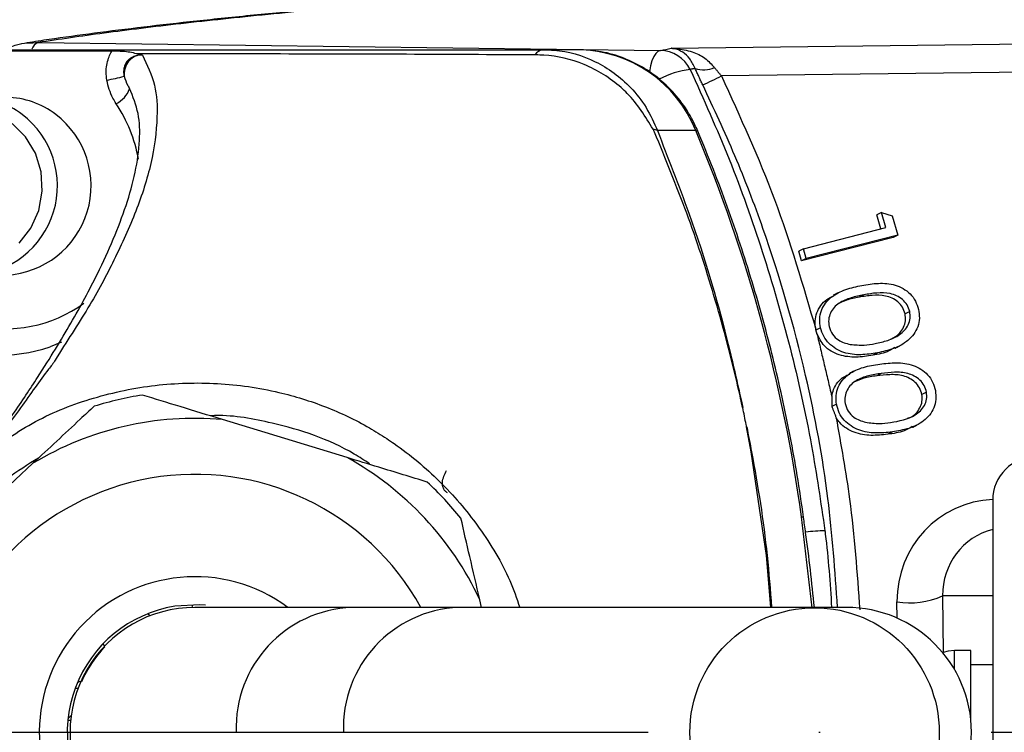
# Model space of a CAD drawing. Extents: x 0 to 9200, y 0 to 5940.
# Drawn here: x 7219 to 7291, y 1365 to 1417 of the extents above; entities that cross this region are included whole.
import ezdxf

# ---------------------------------------------------------------- set-up
doc = ezdxf.new("R2010")
doc.units = 0
doc.header["$LTSCALE"] = 5
doc.linetypes.add('GEN7', pattern=[15, 10, -2.5, 0, -2.5])
doc.layers.get('0').update_dxf_attribs({"linetype": 'CONTINUOUS'})
doc.layers.get('DEFPOINTS').update_dxf_attribs({"linetype": 'CONTINUOUS'})
doc.layers.add('7', color=4, linetype='GEN7')
doc.styles.add('ISO', font='GENISO.SHX')
doc.dimstyles.new('GEN-ISO', dxfattribs={"dimtxt": 50, "dimasz": 50, "dimexe": 40, "dimexo": 1, "dimgap": 30, "dimtad": 0, "dimtih": 1, "dimtoh": 1, "dimdec": 1, "dimtxsty": 'ISO', "dimcen": 2, "dimclrd": 256, "dimclre": 256, "dimclrt": 2, "dimazin": 3, "dimtp": 0.1, "dimtm": 0.1, "dimtfac": 0.05, "dimtdec": 1, "dimtix": 1, "dimtmove": 0, "dimatfit": 3, "dimtolj": 1})

# ---------------------------------------------------------------- blocks, each defined once
blk = doc.blocks.new('*D47')
at = {"color": 3}
for p, q in [((7157.041, 1364.111), (7157.041, 907.437)), ((7389.541, 1131.611), (7389.541, 907.437)), ((7354.541, 932.437), (7192.041, 932.437))]:
    blk.add_line(p, q, dxfattribs=at)
for points in [[(7192.041, 938.27), (7192.041, 926.603), (7157.041, 932.437)], [(7354.541, 938.27), (7354.541, 926.603), (7389.541, 932.437)]]:
    blk.add_solid(points, dxfattribs=at)
at = {"layer": 'DEFPOINTS', "color": 0}
for p in [(7157.041, 1365.111), (7389.541, 1132.611), (7157.041, 932.437)]:
    blk.add_point(p, dxfattribs=at)
at = {"color": 2, "insert": (7273.291, 988.065), "char_height": 50, "attachment_point": 5, "style": 'ISO'}
blk.add_mtext('\\A1;9.2', dxfattribs=at)

msp = doc.modelspace()

# ---------------------------------------------------------------- linework, layer by layer
at = {"color": 7, "linetype": 'CONTINUOUS'}
for p, q in [((7266.328, 1415.217), (7306.759, 1415.734)), ((7219.991, 1415.636), (7265.514, 1415.057)), ((7259.54, 1415.111), (7256.973, 1415.111)), ((7307.601, 1413.67), (7270, 1413.189)), ((7268.119, 1409.193), (7265.323, 1409.193)), ((7281.722, 1403.2), (7281.385, 1403.026)), ((7281.685, 1401.989), (7281.385, 1403.026)), ((7281.722, 1403.2), (7282.501, 1402.94)), ((7282.046, 1402.081), (7281.722, 1403.2)), ((7282.501, 1402.94), (7282.906, 1401.54)), ((7276.004, 1400.539), (7282.046, 1402.081)), ((7282.569, 1401.366), (7275.871, 1399.658)), ((7282.906, 1401.54), (7276.208, 1399.832)), ((7282.906, 1401.54), (7282.569, 1401.366)), ((7276.004, 1400.539), (7275.667, 1400.366)), ((7275.871, 1399.658), (7275.667, 1400.366)), ((7276.208, 1399.832), (7276.004, 1400.539)), ((7276.208, 1399.832), (7275.871, 1399.658)), ((7280.428, 1397.162), (7280.092, 1396.988)), ((7283.788, 1395.947), (7283.451, 1395.773)), ((7277.261, 1394.744), (7276.924, 1394.57)), ((7221.68, 1393.685), (7220.852, 1393.353)), ((7281.421, 1392.909), (7281.085, 1392.735)), ((7281.708, 1391.399), (7281.371, 1391.225)), ((7285.018, 1390.03), (7284.681, 1389.857)), ((7278.429, 1389.14), (7278.094, 1388.968)), ((7242.597, 1385.237), (7233.474, 1388.023)), ((7282.516, 1387.118), (7282.179, 1386.944)), ((7219.601, 1384.817), (7212.626, 1378.309)), ((7289.862, 1382.111), (7289.862, 1348.111)), ((7252.441, 1374.261), (7252.311, 1374.826)), ((7282.864, 1373.477), (7282.854, 1374.677)), ((7289.862, 1375.111), (7286.194, 1375.111)), ((7286.194, 1375.111), (7286.227, 1370.962)), ((7231.276, 1374.46), (7231.236, 1374.259)), ((7250.767, 1374.261), (7242.962, 1374.261)), ((7276.781, 1374.261), (7250.767, 1374.261)), ((7279.157, 1374.261), (7276.781, 1374.261)), ((7228.158, 1373.644), (7228.045, 1373.814)), ((7224.72, 1371.59), (7224.834, 1371.419)), ((7287.062, 1369.719), (7287.062, 1371.111)), ((7288.262, 1366.015), (7288.262, 1371.111)), ((7222.892, 1368.317), (7222.679, 1368.317)), ((7223.093, 1368.809), (7222.892, 1368.848)), ((7222.155, 1366.001), (7222.356, 1366.001)), ((7222.165, 1366.097), (7222.395, 1366.337))]:
    msp.add_line(p, q, dxfattribs=at)
for points in [[(7265.514, 1415.057), (7265.351, 1414.995), (7265.193, 1414.844), (7265.048, 1414.608), (7264.919, 1414.297), (7264.813, 1413.922), (7264.732, 1413.496), (7264.728, 1413.467)], [(7218.595, 1400.952), (7219.452, 1402.052), (7220.025, 1403.344), (7220.278, 1404.747), (7220.195, 1406.173), (7219.782, 1407.533), (7219.063, 1408.74), (7218.086, 1409.719)], [(7268.119, 1409.193), (7268.244, 1409.174), (7268.279, 1409.141)], [(7273.61, 1374.261), (7273.291, 1378.07), (7272.19, 1385.65), (7271.85, 1387.478), (7271.85, 1387.478), (7271.85, 1387.478)], [(7275.868, 1380.892), (7275.99, 1380.885), (7276.02, 1380.871)], [(7232.23, 1374.43), (7231.808, 1374.455), (7229.979, 1374.343)], [(7287.062, 1371.111), (7286.594, 1371.065), (7286.227, 1370.962)], [(7222.856, 1368.764), (7222.929, 1368.798), (7223.001, 1368.827)]]:
    msp.add_lwpolyline(points, dxfattribs=at)
msp.add_circle((7276.821, 1365.104), 9.13, dxfattribs=at)
for centre, radius, start, end in [((7220.268, 1414.875), 0.81, 110.02456, 160.00412), ((7257.05, 1414.253), 0.862, 95.13219, 146.2337), ((7259.391, 1405.718), 9.395, 21.70914, 89.087), ((7265.489, 1412.579), 2.478, 26.07819, 89.4168), ((7227.789, 1413.293), 1.521, 117.63548, 184.16605), ((7268.579, 1406.997), 6.727, 97.37818, 117.73777), ((7268.705, 1415.739), 2.095, 252.41298, 292.35918), ((7223.922, 1420.6), 7.781, 277.97796, 287.58034), ((7244.403, 1465.382), 58.132, 294.6315, 296.12543), ((7224.82, 1412.937), 1.979, 296.19038, 339.98943), ((7215.19, 1405.753), 5.859, 51.94335, 89.84267), ((7217.653, 1405.753), 5.859, 51.94316, 89.84271), ((7216.639, 1405.168), 10.858, 10.22973, 33.49568), ((7214.854, 1405.146), 6.544, 273.08568, 52.89691), ((7217.316, 1405.146), 6.544, 273.08568, 52.89705), ((7264.61, 1407.487), 1.849, 67.32135, 77.75324), ((7163.642, 1365.374), 113.294, 7.87292, 22.75397), ((7217.641, 1404.216), 9.543, 204.77999, 306.51762), ((7217.178, 1404.123), 11.38, 205.00847, 288.83116), ((7231.463, 1365.111), 25, 98.85621, 107.17234), ((7231.463, 1365.111), 23, 84.98302, 121.04553), ((7231.463, 1365.111), 23, 24.98302, 61.04553), ((7293.062, 1382.111), 3.2, 90, 180), ((7231.463, 1365.111), 18.9, 28.95529, 313.01427), ((7231.463, 1365.111), 25, 38.85621, 47.17234), ((7277.734, 1367.337), 12.532, 90.70896, 97.10938), ((7231.463, 1365.111), 11.4, 53.40915, 305.64392), ((7283.816, 1380.34), 5.743, 260.35762, 294.45489), ((7231.463, 1365.111), 9.35, 99.12965, 280.0273), ((7231.463, 1365.111), 9.15, 89.99631, 270.09338), ((7243.309, 1365.434), 8.835, 92.2556, 182.09057), ((7251.141, 1365.457), 8.813, 92.43659, 182.24515), ((7279.157, 1365.111), 9.15, 270, 90), ((7231.463, 1365.111), 9.1, 136.4896, 156.09735)]:
    msp.add_arc(centre, radius, start, end, dxfattribs=at)
for centre, major_axis, ratio, start_param, end_param in [((7290.244, 1374.677), (-1.878, 7.269), 0.983246, 6.077785, 7.605197), ((7291.086, 1375.111), (-1.28, 4.842), 0.975299, 6.271205, 7.601598)]:
    msp.add_ellipse(centre, major_axis=major_axis, ratio=ratio, start_param=start_param, end_param=end_param, dxfattribs=at)
for points, knots in [([(7259.993, 1419.662), (7258.233, 1419.535), (7254.578, 1419.27), (7249.386, 1418.863), (7244.343, 1418.442), (7239.61, 1418.016), (7235.175, 1417.586), (7231.037, 1417.151), (7227.186, 1416.71), (7223.635, 1416.26), (7220.821, 1415.873), (7219.306, 1415.631), (7218.771, 1415.546)], [0, 0, 0, 0, 0.098201, 0.203967, 0.309355, 0.414498, 0.51954, 0.624623, 0.729885, 0.835541, 0.941866, 1, 1, 1, 1]), ([(7260.085, 1419.644), (7257.209, 1419.432), (7251.457, 1419.007), (7243.733, 1418.356), (7236.649, 1417.693), (7230.314, 1417.018), (7224.658, 1416.331), (7221.546, 1415.867), (7219.991, 1415.636)], [0, 0, 0, 0, 0.1654996, 0.3310616, 0.4965612, 0.6643526, 0.8322087, 1, 1, 1, 1]), ([(7216.11, 1415.016), (7217.316, 1415.021), (7220.408, 1415.035), (7223.501, 1415.033), (7225.386, 1415.032)], [0, 0, 0, 0, 0.390232, 1, 1, 1, 1]), ([(7216.618, 1415.111), (7217.421, 1415.111), (7219.035, 1415.111), (7222.468, 1415.111), (7234.964, 1415.111), (7246.809, 1415.111), (7256.973, 1415.111)], [0, 0, 0, 0, 0.061809, 0.124171, 0.248414, 1, 1, 1, 1]), ([(7217.487, 1415.111), (7217.789, 1415.251), (7218.58, 1415.618), (7219.452, 1415.629), (7219.991, 1415.636)], [0, 0, 0, 0, 0.381557, 1, 1, 1, 1]), ([(7225.002, 1412.894), (7224.982, 1413.081), (7224.922, 1413.62), (7225.047, 1414.305), (7225.26, 1414.809), (7225.356, 1414.98), (7225.386, 1415.032)], [0, 0, 0, 0, 0.253982, 0.731457, 0.917642, 1, 1, 1, 1]), ([(7225.386, 1415.032), (7225.654, 1415.027), (7226.349, 1415.015), (7226.907, 1414.922), (7227.217, 1414.819), (7227.253, 1414.807)], [0, 0, 0, 0, 0.356901, 0.925812, 1, 1, 1, 1]), ([(7256.973, 1415.111), (7257.233, 1415.104), (7258.541, 1415.068), (7260.867, 1414.404), (7263.103, 1412.753), (7264.548, 1410.913), (7265.065, 1409.767), (7265.323, 1409.193)], [0, 0, 0, 0, 0.072608, 0.365511, 0.662184, 0.831088, 1, 1, 1, 1]), ([(7268.279, 1409.141), (7268.133, 1409.461), (7267.741, 1410.319), (7266.879, 1411.59), (7265.661, 1412.859), (7264.241, 1413.879), (7262.674, 1414.611), (7261.087, 1415.039), (7260.029, 1415.089), (7259.54, 1415.111)], [0, 0, 0, 0, 0.0926, 0.248278, 0.40392, 0.559124, 0.713777, 0.867851, 1, 1, 1, 1]), ([(7265.514, 1415.057), (7265.527, 1415.06), (7265.791, 1415.113), (7266.067, 1415.166), (7266.328, 1415.217)], [0, 0, 0, 0, 0.0488353, 1, 1, 1, 1]), ([(7266.328, 1415.217), (7266.333, 1415.217), (7266.452, 1415.215), (7266.969, 1415.19), (7267.813, 1415.011), (7268.81, 1414.558), (7269.277, 1414.047), (7269.501, 1413.801)], [0, 0, 0, 0, 0.0038915, 0.1013873, 0.4400172, 0.7308816, 1, 1, 1, 1]), ([(7268.072, 1413.742), (7267.948, 1413.992), (7267.691, 1414.511), (7267.144, 1414.983), (7266.68, 1415.178), (7266.396, 1415.213), (7266.331, 1415.217), (7266.328, 1415.217)], [0, 0, 0, 0, 0.269198, 0.560165, 0.898704, 0.996111, 1, 1, 1, 1]), ([(7227.615, 1414.724), (7227.961, 1413.996), (7228.655, 1412.537), (7228.744, 1409.863), (7228.342, 1406.793), (7227.211, 1403.296), (7225.604, 1399.772), (7223.75, 1396.253), (7222.054, 1393.723), (7221.225, 1392.376), (7221.225, 1392.376)], [0, 0, 0, 0, 0.109405, 0.218981, 0.378148, 0.537521, 0.696834, 0.848476, 0.999999, 1, 1, 1, 1]), ([(7227.084, 1414.64), (7226.968, 1414.599), (7226.816, 1414.545), (7226.596, 1414.38), (7226.468, 1414.236), (7226.363, 1414.055), (7226.276, 1413.85), (7226.239, 1413.631), (7226.239, 1413.386), (7226.258, 1413.269), (7226.272, 1413.183)], [0, 0, 0, 0, 0.216098, 0.284151, 0.463467, 0.52384, 0.615173, 0.808537, 0.858288, 1, 1, 1, 1]), ([(7227.615, 1414.724), (7227.572, 1414.724), (7227.509, 1414.724), (7227.443, 1414.718), (7227.418, 1414.716), (7227.413, 1414.715), (7227.411, 1414.715), (7227.41, 1414.715), (7227.354, 1414.709), (7227.272, 1414.695), (7227.177, 1414.67), (7227.124, 1414.654), (7227.097, 1414.645), (7227.084, 1414.64)], [0, 0, 0, 0, 0.235958, 0.353863, 0.368614, 0.37598, 0.379651, 0.38057, 0.380816, 0.690328, 0.845154, 0.922573, 1, 1, 1, 1]), ([(7256.333, 1414.732), (7253.207, 1414.749), (7243.524, 1414.801), (7233.823, 1414.805), (7227.253, 1414.807)], [0, 0, 0, 0, 0.322811, 1, 1, 1, 1]), ([(7227.253, 1414.807), (7227.314, 1414.786), (7227.405, 1414.754), (7227.535, 1414.728), (7227.599, 1414.725), (7227.615, 1414.724)], [0, 0, 0, 0, 0.59983, 0.900591, 1, 1, 1, 1]), ([(7256.409, 1414.731), (7256.409, 1414.731), (7256.383, 1414.731), (7256.358, 1414.731), (7256.333, 1414.732)], [0, 0, 0, 0, 0.000787, 1, 1, 1, 1]), ([(7265.002, 1409.294), (7264.431, 1410.222), (7263.747, 1411.332), (7262.024, 1412.937), (7260.042, 1414.18), (7257.8, 1414.695), (7256.609, 1414.731), (7256.409, 1414.731), (7256.409, 1414.731)], [0, 0, 0, 0, 0.295681, 0.353694, 0.653674, 0.942614, 0.999994, 1, 1, 1, 1]), ([(7267.715, 1413.668), (7268.694, 1411.49), (7270.652, 1407.133), (7273.077, 1400.31), (7275.096, 1393.299), (7276.618, 1386.459), (7277.275, 1381.948), (7277.579, 1379.868)], [0, 0, 0, 0, 0.203699, 0.407399, 0.614863, 0.822327, 1, 1, 1, 1]), ([(7225.694, 1411.161), (7225.61, 1411.293), (7225.277, 1411.818), (7225.12, 1412.434), (7225.002, 1412.894)], [0, 0, 0, 0, 0.253192, 1, 1, 1, 1]), ([(7226.272, 1413.183), (7226.35, 1412.943), (7226.455, 1412.617), (7226.623, 1412.349), (7226.668, 1412.277)], [0, 0, 0, 0, 0.733505, 1, 1, 1, 1]), ([(7270, 1413.189), (7271.372, 1410.197), (7274.132, 1404.178), (7275.978, 1397.84), (7276.907, 1394.654)], [0, 0, 0, 0, 0.497226, 1, 1, 1, 1]), ([(7215.761, 1385.227), (7216.192, 1385.779), (7217.055, 1386.882), (7218.515, 1388.933), (7219.949, 1391.104), (7221.267, 1393.196), (7222.77, 1395.725), (7224.683, 1399.278), (7226.231, 1402.915), (7227.143, 1406.146), (7227.446, 1408.389), (7227.413, 1410.46), (7226.917, 1411.67), (7226.668, 1412.277)], [0, 0, 0, 0, 0.036438, 0.072917, 0.14842, 0.216951, 0.285525, 0.42342, 0.624165, 0.72509, 0.825996, 0.912756, 1, 1, 1, 1]), ([(7278.511, 1374.261), (7278.32, 1376.923), (7277.913, 1382.612), (7276.177, 1391.933), (7273.754, 1400.308), (7271.053, 1407.365), (7269.438, 1410.815), (7268.631, 1412.539)], [0, 0, 0, 0, 0.202651, 0.4333, 0.714399, 0.857199, 1, 1, 1, 1]), ([(7265.112, 1409.079), (7265.112, 1409.079), (7265.072, 1409.149), (7265.037, 1409.221), (7265.002, 1409.294)], [0, 0, 0, 0, 0.000249, 1, 1, 1, 1]), ([(7271.552, 1388.901), (7271.519, 1389.055), (7271.375, 1389.727), (7270.748, 1392.476), (7269.51, 1397.104), (7267.541, 1403.183), (7265.902, 1407.105), (7265.112, 1409.079), (7265.112, 1409.079)], [0, 0, 0, 0, 0.022141, 0.097132, 0.397811, 0.698488, 0.999997, 1, 1, 1, 1]), ([(7265.323, 1409.193), (7265.7, 1408.198), (7266.456, 1406.202), (7268.55, 1400.82), (7269.992, 1395.703), (7271.095, 1391.051), (7271.386, 1389.727), (7271.526, 1389.054), (7271.558, 1388.901)], [0, 0, 0, 0, 0.1522912, 0.3056336, 0.8093767, 0.9034023, 0.9779767, 1, 1, 1, 1]), ([(7276.02, 1380.871), (7275.87, 1381.893), (7275.436, 1384.841), (7274.494, 1389.672), (7273.102, 1395.329), (7271.418, 1400.895), (7269.777, 1405.491), (7268.662, 1408.209), (7268.279, 1409.141)], [0, 0, 0, 0, 0.10514, 0.30303, 0.500936, 0.698836, 0.89673, 1, 1, 1, 1]), ([(7277.261, 1394.744), (7277.228, 1394.959), (7277.162, 1395.387), (7277.343, 1396.224), (7277.999, 1397.058), (7279.098, 1397.594), (7279.889, 1397.764), (7280.286, 1397.849)], [0, 0, 0, 0, 0.125217, 0.250406, 0.49877, 0.74893, 1, 1, 1, 1]), ([(7280.286, 1397.849), (7280.687, 1397.915), (7281.487, 1398.046), (7282.532, 1397.969), (7283.317, 1397.644), (7283.832, 1397.248), (7284.238, 1396.721), (7284.367, 1396.303), (7284.432, 1396.095)], [0, 0, 0, 0, 0.25053, 0.50016, 0.625244, 0.750157, 0.87507, 1, 1, 1, 1]), ([(7276.907, 1394.654), (7276.882, 1394.855), (7276.832, 1395.257), (7277.018, 1396.056), (7277.512, 1396.753), (7278.059, 1397.005), (7278.243, 1397.089)], [0, 0, 0, 0, 0.1926649, 0.3853444, 0.794127, 1, 1, 1, 1]), ([(7280.428, 1397.162), (7280.114, 1397.097), (7279.486, 1396.966), (7278.735, 1396.662), (7278.241, 1396.245), (7277.972, 1395.834), (7277.82, 1395.347), (7277.862, 1395.005), (7277.884, 1394.834)], [0, 0, 0, 0, 0.250511, 0.500351, 0.625429, 0.750266, 0.875243, 1, 1, 1, 1]), ([(7280.092, 1396.988), (7279.773, 1396.93), (7279.233, 1396.832), (7278.746, 1396.589), (7278.546, 1396.488)], [0, 0, 0, 0, 0.589222, 1, 1, 1, 1]), ([(7283.451, 1395.773), (7283.395, 1395.937), (7283.284, 1396.266), (7282.818, 1396.79), (7282.024, 1397.143), (7281.043, 1397.146), (7280.409, 1397.041), (7280.092, 1396.988)], [0, 0, 0, 0, 0.12504, 0.250227, 0.498652, 0.74897, 1, 1, 1, 1]), ([(7283.788, 1395.947), (7283.732, 1396.111), (7283.621, 1396.44), (7283.154, 1396.963), (7282.361, 1397.317), (7281.38, 1397.319), (7280.746, 1397.214), (7280.428, 1397.162)], [0, 0, 0, 0, 0.12504, 0.250227, 0.498652, 0.74897, 1, 1, 1, 1]), ([(7281.25, 1393.585), (7281.564, 1393.654), (7282.191, 1393.793), (7283.067, 1394.192), (7283.65, 1394.786), (7283.849, 1395.435), (7283.808, 1395.776), (7283.788, 1395.947)], [0, 0, 0, 0, 0.250928, 0.501368, 0.749871, 0.875044, 1, 1, 1, 1]), ([(7284.432, 1396.095), (7284.465, 1395.878), (7284.531, 1395.446), (7284.357, 1394.6), (7283.709, 1393.749), (7282.619, 1393.172), (7281.821, 1392.997), (7281.421, 1392.909)], [0, 0, 0, 0, 0.125187, 0.250381, 0.498872, 0.749016, 1, 1, 1, 1]), ([(7282.356, 1393.902), (7282.474, 1393.954), (7282.883, 1394.132), (7283.311, 1394.617), (7283.513, 1395.26), (7283.472, 1395.602), (7283.451, 1395.773)], [0, 0, 0, 0, 0.168892, 0.583091, 0.791725, 1, 1, 1, 1]), ([(7277.884, 1394.834), (7277.953, 1394.641), (7278.093, 1394.253), (7278.64, 1393.73), (7279.133, 1393.603), (7279.434, 1393.526)], [0, 0, 0, 0, 0.280082, 0.56066, 1, 1, 1, 1]), ([(7281.085, 1392.735), (7280.679, 1392.671), (7279.87, 1392.543), (7278.626, 1392.68), (7277.509, 1393.287), (7277.152, 1394.004), (7276.993, 1394.324)], [0, 0, 0, 0, 0.2642, 0.527514, 0.789107, 1, 1, 1, 1]), ([(7281.421, 1392.909), (7281.017, 1392.845), (7280.209, 1392.717), (7278.954, 1392.851), (7277.993, 1393.405), (7277.455, 1394.113), (7277.326, 1394.534), (7277.261, 1394.744)], [0, 0, 0, 0, 0.250973, 0.5011, 0.749594, 0.874797, 1, 1, 1, 1]), ([(7279.434, 1393.526), (7279.777, 1393.495), (7280.39, 1393.44), (7280.987, 1393.54), (7281.25, 1393.585)], [0, 0, 0, 0, 0.5596471, 1, 1, 1, 1]), ([(7282.69, 1393.292), (7282.551, 1393.207), (7282.064, 1392.907), (7281.493, 1392.807), (7281.085, 1392.735)], [0, 0, 0, 0, 0.285716, 1, 1, 1, 1]), ([(7221.225, 1392.376), (7221.225, 1392.376), (7221.094, 1392.148), (7220.274, 1391.141), (7219.093, 1389.409), (7217.484, 1387.238), (7216.517, 1386.031), (7216.034, 1385.427)], [0, 0, 0, 0, 0.000004, 0.11747, 0.552258, 0.776305, 1, 1, 1, 1]), ([(7278.429, 1389.14), (7278.405, 1389.356), (7278.358, 1389.786), (7278.576, 1390.611), (7279.268, 1391.411), (7280.393, 1391.891), (7281.193, 1392.024), (7281.593, 1392.09)], [0, 0, 0, 0, 0.125226, 0.250406, 0.498806, 0.74894, 1, 1, 1, 1]), ([(7281.593, 1392.09), (7281.998, 1392.136), (7282.806, 1392.228), (7284.05, 1392.082), (7284.997, 1391.504), (7285.501, 1390.778), (7285.613, 1390.356), (7285.669, 1390.145)], [0, 0, 0, 0, 0.251065, 0.50121, 0.749668, 0.874827, 1, 1, 1, 1]), ([(7278.077, 1389.739), (7278.116, 1389.901), (7278.251, 1390.468), (7278.742, 1391.083), (7279.254, 1391.294), (7279.397, 1391.353)], [0, 0, 0, 0, 0.223666, 0.783204, 1, 1, 1, 1]), ([(7281.708, 1391.399), (7281.39, 1391.348), (7280.756, 1391.246), (7279.839, 1390.936), (7279.244, 1390.351), (7279.016, 1389.716), (7279.043, 1389.373), (7279.057, 1389.202)], [0, 0, 0, 0, 0.251035, 0.501388, 0.749728, 0.874945, 1, 1, 1, 1]), ([(7281.371, 1391.225), (7281.05, 1391.181), (7280.464, 1391.1), (7279.928, 1390.862), (7279.685, 1390.755)], [0, 0, 0, 0, 0.547154, 1, 1, 1, 1]), ([(7284.681, 1389.857), (7284.632, 1390.023), (7284.535, 1390.355), (7284.091, 1390.899), (7283.312, 1391.288), (7282.33, 1391.337), (7281.691, 1391.263), (7281.371, 1391.225)], [0, 0, 0, 0, 0.125039, 0.250253, 0.498636, 0.748975, 1, 1, 1, 1]), ([(7285.018, 1390.03), (7284.969, 1390.196), (7284.872, 1390.529), (7284.428, 1391.072), (7283.649, 1391.461), (7282.667, 1391.511), (7282.028, 1391.436), (7281.708, 1391.399)], [0, 0, 0, 0, 0.125038, 0.250252, 0.498636, 0.748973, 1, 1, 1, 1]), ([(7216.034, 1385.427), (7217.253, 1386.293), (7219.724, 1388.05), (7224.014, 1389.718), (7228.52, 1390.655), (7233.112, 1390.788), (7237.315, 1390.187), (7241.045, 1389.032), (7243.652, 1387.793), (7245.274, 1386.788), (7247.059, 1385.576), (7249.452, 1383.576), (7251.371, 1381.335), (7253.096, 1378.911), (7254.302, 1376.993), (7255.015, 1374.926), (7255.244, 1374.261)], [0, 0, 0, 0, 0.094327, 0.191297, 0.288376, 0.384365, 0.480345, 0.55561, 0.630816, 0.662153, 0.676237, 0.767333, 0.858431, 0.861872, 0.955594, 1, 1, 1, 1]), ([(7233.474, 1388.023), (7232.436, 1388.34), (7230.461, 1388.944), (7228.53, 1389.534), (7227.614, 1389.813)], [0, 0, 0, 0, 0.525474, 1, 1, 1, 1]), ([(7282.376, 1387.799), (7283.016, 1387.916), (7283.974, 1388.091), (7284.83, 1388.882), (7285.058, 1389.517), (7285.031, 1389.859), (7285.018, 1390.03)], [0, 0, 0, 0, 0.500181, 0.749222, 0.874708, 1, 1, 1, 1]), ([(7285.669, 1390.145), (7285.692, 1389.929), (7285.739, 1389.495), (7285.529, 1388.66), (7284.843, 1387.845), (7283.725, 1387.324), (7282.919, 1387.187), (7282.516, 1387.118)], [0, 0, 0, 0, 0.125195, 0.250387, 0.49889, 0.74902, 1, 1, 1, 1]), ([(7283.629, 1388.127), (7283.707, 1388.148), (7284.092, 1388.252), (7284.488, 1388.719), (7284.722, 1389.342), (7284.695, 1389.685), (7284.681, 1389.857)], [0, 0, 0, 0, 0.112031, 0.554474, 0.777408, 1, 1, 1, 1]), ([(7282.516, 1387.118), (7282.108, 1387.074), (7281.294, 1386.985), (7280.043, 1387.177), (7279.103, 1387.772), (7278.597, 1388.504), (7278.485, 1388.928), (7278.429, 1389.14)], [0, 0, 0, 0, 0.2509928, 0.5010716, 0.7495968, 0.8748016, 1, 1, 1, 1]), ([(7279.057, 1389.202), (7279.118, 1389.006), (7279.242, 1388.613), (7279.766, 1388.065), (7280.255, 1387.916), (7280.553, 1387.825)], [0, 0, 0, 0, 0.280097, 0.560664, 1, 1, 1, 1]), ([(7224.081, 1388.997), (7223.742, 1388.681), (7222.845, 1387.844), (7221.337, 1386.437), (7220.182, 1385.359), (7219.601, 1384.817)], [0, 0, 0, 0, 0.232038, 0.614294, 1, 1, 1, 1]), ([(7244.25, 1384.786), (7243.877, 1385.028), (7242.604, 1385.854), (7240.226, 1386.938), (7236.825, 1387.877), (7234.235, 1388.366), (7232.711, 1388.304), (7232.572, 1388.299)], [0, 0, 0, 0, 0.108043, 0.368611, 0.629679, 0.966277, 1, 1, 1, 1]), ([(7271.558, 1388.901), (7271.557, 1388.901), (7271.555, 1388.901), (7271.553, 1388.901), (7271.552, 1388.901)], [0, 0, 0, 0, 0.500086, 1, 1, 1, 1]), ([(7271.85, 1387.478), (7271.839, 1387.535), (7271.744, 1388.01), (7271.645, 1388.484), (7271.558, 1388.901)], [0, 0, 0, 0, 0.119343, 1, 1, 1, 1]), ([(7282.179, 1386.944), (7281.77, 1386.9), (7280.955, 1386.81), (7279.712, 1387.005), (7278.813, 1387.553), (7278.483, 1388.033), (7278.4, 1388.154)], [0, 0, 0, 0, 0.301068, 0.601041, 0.899149, 1, 1, 1, 1]), ([(7278.4, 1388.154), (7278.757, 1386.169), (7279.599, 1381.496), (7279.932, 1376.786), (7280.124, 1374.076)], [0, 0, 0, 0, 0.42477, 1, 1, 1, 1]), ([(7280.553, 1387.825), (7280.896, 1387.778), (7281.507, 1387.694), (7282.11, 1387.767), (7282.376, 1387.799)], [0, 0, 0, 0, 0.559638, 1, 1, 1, 1]), ([(7271.855, 1387.478), (7271.974, 1386.869), (7272.581, 1383.755), (7273.28, 1379.353), (7273.576, 1375.532), (7273.675, 1374.261)], [0, 0, 0, 0, 0.139619, 0.713779, 1, 1, 1, 1]), ([(7283.969, 1387.503), (7283.775, 1387.393), (7283.224, 1387.085), (7282.589, 1386.999), (7282.179, 1386.944)], [0, 0, 0, 0, 0.35324, 1, 1, 1, 1]), ([(7220.014, 1385.203), (7219.234, 1384.721), (7217.375, 1383.574), (7215.047, 1381.386), (7213.717, 1379.575), (7213.137, 1378.787)], [0, 0, 0, 0, 0.289608, 0.690547, 1, 1, 1, 1]), ([(7248.457, 1383.447), (7247.284, 1383.805), (7245.346, 1384.397), (7243.374, 1384.999), (7242.597, 1385.237)], [0, 0, 0, 0, 0.6058013, 1, 1, 1, 1]), ([(7249.94, 1382.652), (7249.881, 1382.696), (7249.763, 1382.784), (7249.603, 1383.044), (7249.531, 1383.599), (7249.743, 1384.01), (7249.885, 1384.285)], [0, 0, 0, 0, 0.125565, 0.251116, 0.500318, 1, 1, 1, 1]), ([(7252.311, 1374.826), (7252.066, 1375.883), (7251.601, 1377.895), (7251.146, 1379.862), (7250.931, 1380.796)], [0, 0, 0, 0, 0.525473, 1, 1, 1, 1]), ([(7276.816, 1374.261), (7276.618, 1376.09), (7276.38, 1378.299), (7276.063, 1380.492), (7276.008, 1380.869)], [0, 0, 0, 0, 0.8281542, 1, 1, 1, 1]), ([(7277.579, 1379.868), (7277.589, 1379.787), (7277.829, 1377.922), (7277.953, 1376.051), (7278.071, 1374.261)], [0, 0, 0, 0, 0.043463, 1, 1, 1, 1]), ([(7242.962, 1374.261), (7242.231, 1374.261), (7240.816, 1374.261), (7238.943, 1374.261), (7237.284, 1374.261), (7235.782, 1374.261), (7234.434, 1374.261), (7233.256, 1374.261), (7232.246, 1374.261), (7231.734, 1374.261), (7231.463, 1374.261)], [0, 0, 0, 0, 0.130264, 0.2524273, 0.3741623, 0.4998458, 0.6253631, 0.7456263, 0.8654248, 1, 1, 1, 1]), ([(7255.267, 1355.961), (7255.143, 1355.569), (7254.602, 1353.857), (7252.988, 1351.082), (7250.528, 1347.774), (7247.54, 1344.957), (7244.039, 1342.544), (7239.974, 1340.743), (7235.619, 1339.702), (7231.296, 1339.415), (7227.35, 1339.775), (7223.723, 1340.648), (7220.448, 1341.919), (7217.028, 1343.905), (7213.644, 1346.733), (7210.64, 1350.375), (7208.424, 1354.388), (7206.946, 1358.589), (7206.239, 1362.975), (7206.18, 1367.032), (7206.695, 1369.535), (7206.912, 1370.589)], [0, 0, 0, 0, 0.016166, 0.070569, 0.12497, 0.17813, 0.231277, 0.29156, 0.351909, 0.406598, 0.461289, 0.507125, 0.552937, 0.598928, 0.662186, 0.725452, 0.783566, 0.841685, 0.899712, 0.957741, 1, 1, 1, 1])]:
    msp.add_open_spline(points, degree=3, knots=knots, dxfattribs=at)
for points in [[(7268.072, 1413.742), (7267.715, 1413.668)], [(7268.631, 1412.539), (7268.072, 1413.742)], [(7269.501, 1413.801), (7270, 1413.189)], [(7278.554, 1397.309), (7278.218, 1397.136)], [(7276.924, 1394.57), (7276.907, 1394.654)], [(7276.993, 1394.324), (7276.924, 1394.57)], [(7276.993, 1394.324), (7278.077, 1389.739)], [(7282.715, 1393.248), (7283.051, 1393.421)], [(7279.71, 1391.575), (7279.373, 1391.401)], [(7278.077, 1389.739), (7278.094, 1388.968)], [(7278.094, 1388.968), (7278.4, 1388.154)], [(7283.994, 1387.454), (7284.331, 1387.628)], [(7271.85, 1387.478), (7271.855, 1387.478)], [(7276.636, 1374.232), (7275.868, 1380.892)], [(7288.262, 1371.111), (7287.062, 1371.111)], [(7289.862, 1370.061), (7288.262, 1370.061)]]:
    msp.add_open_spline(points, degree=1, dxfattribs=at)
at = {"layer": '7'}
msp.add_line((7139.541, 1365.111), (7558.541, 1365.111), dxfattribs=at)

# ---------------------------------------------------------------- dimensions: what is measured, and where the dimension line sits
dim = msp.add_linear_dim(base=(7157.041, 932.437), p1=(7389.541, 1132.611), p2=(7157.041, 1365.111), dimstyle='GEN-ISO', override={"dimasz": 35, "dimexe": 25, "dimtad": 1, "dimtih": 0, "dimtoh": 0, "dimlfac": 0.03937, "dimclrd": 3, "dimclre": 3, "dimadec": 2, "dimazin": 2, "dimlwd": 25, "dimlwe": 25})
dim.commit()
dim.dimension.update_dxf_attribs({"geometry": '*D47', "text_midpoint": (7273.291, 988.065)})

doc.saveas('drawing.dxf')
